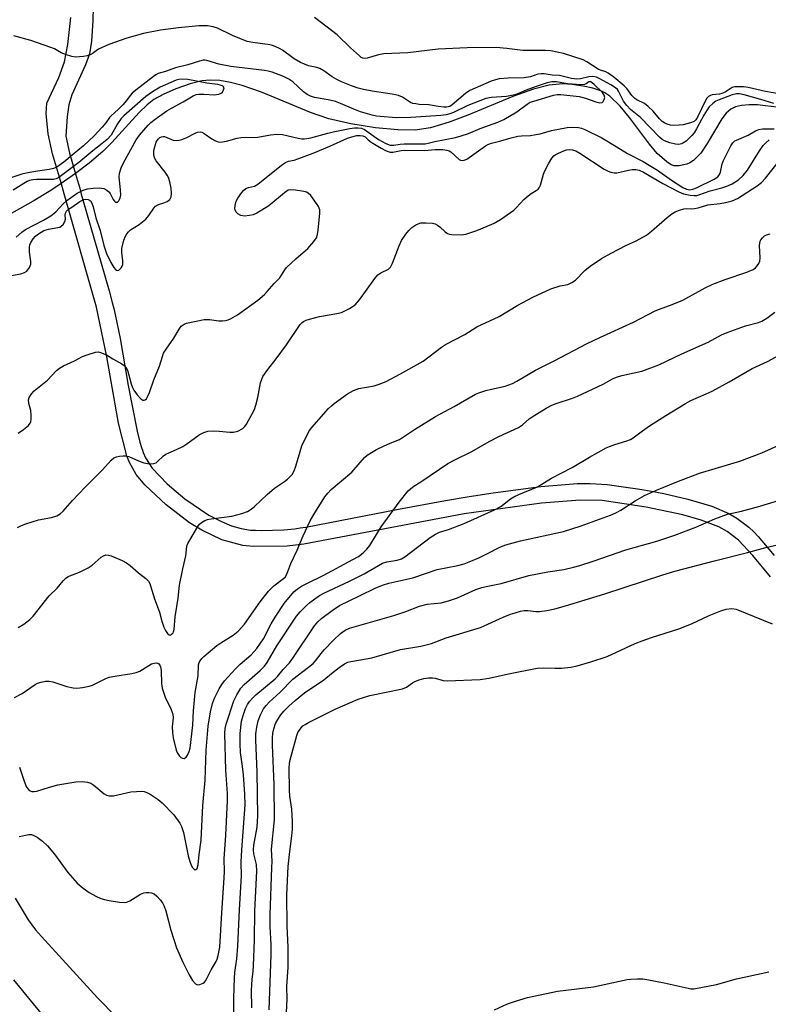
# Model space of a CAD drawing. Units: inches. Extents: x 1243772 to 1249772, y 605451 to 609451.
# Drawn here: x 1245682 to 1245910, y 606280 to 606579 of the extents above; entities that cross this region are included whole.
import ezdxf

# ---------------------------------------------------------------- set-up
doc = ezdxf.new("R2010")
doc.units = ezdxf.units.IN
doc.header["$MEASUREMENT"] = 0
for name, color, linetype in [('HYDRO-Hidden Single Line Stream', 5, 'Continuous'), ('HYDRO-Single Line Stream', 4, 'Continuous'), ('TRANS-Non Street Sidewalk', 7, 'Continuous'), ('Undefined', 1, 'Continuous')]:
    doc.layers.add(name, color=color, linetype=linetype)

msp = doc.modelspace()

# ---------------------------------------------------------------- linework, layer by layer
at = {"layer": 'HYDRO-Hidden Single Line Stream'}
msp.add_line((1245698.93, 606532.45), (1245694.6, 606529.4), dxfattribs=at)
at = {"layer": 'HYDRO-Single Line Stream'}
for points in [[(1245912.89, 606552.45), (1245906.34, 606553.26), (1245903.76, 606553.3), (1245901.42, 606553.1), (1245899.63, 606552.68), (1245898.16, 606551.99), (1245896.78, 606550.77), (1245895.44, 606549.03), (1245890.98, 606541.48), (1245889.03, 606538.61), (1245886.89, 606536.4), (1245885.73, 606535.65), (1245884.81, 606535.28), (1245882.47, 606534.76), (1245880.93, 606534.74), (1245880.05, 606535.07), (1245878.73, 606535.91), (1245875.79, 606538.51), (1245873.42, 606541.28), (1245867.39, 606549.44), (1245864.58, 606552.88), (1245861.38, 606555.94), (1245859.89, 606556.95), (1245858.69, 606557.54), (1245856.23, 606558.32), (1245853.26, 606558.97), (1245849.91, 606559.48), (1245847.1, 606559.69), (1245843.01, 606559.28), (1245838.16, 606558.04), (1245831.96, 606555.82), (1245818.27, 606550.14), (1245812.54, 606547.97), (1245806.85, 606546.29), (1245802.24, 606545.59), (1245796.93, 606545.63), (1245790.13, 606546.29), (1245782.61, 606547.5), (1245775.96, 606549.02), (1245770.36, 606550.96), (1245755.46, 606557.11), (1245749.58, 606559.15), (1245746.11, 606560.06), (1245742.79, 606560.63), (1245739.96, 606560.79), (1245737.35, 606560.54), (1245733.79, 606559.65), (1245729.4, 606558.14), (1245725.55, 606556.46), (1245722.72, 606554.85), (1245720.73, 606553.27), (1245718.3, 606550.96), (1245709.94, 606541.84), (1245707.25, 606539.1), (1245703.11, 606535.59), (1245698.93, 606532.45)], [(1245694.6, 606529.4), (1245691.44, 606527.26), (1245686.1, 606524.04), (1245673.54, 606517.05)]]:
    msp.add_lwpolyline(points, dxfattribs=at)
at = {"layer": 'TRANS-Non Street Sidewalk'}
for points in [[(1245704.27, 606583.03), (1245704.24, 606578.81), (1245703.77, 606572.57), (1245703.16, 606568.75), (1245701.96, 606565.38), (1245697.87, 606556.36), (1245696.87, 606553.31), (1245696.36, 606549.73), (1245696.01, 606543.77), (1245697.12, 606538.57), (1245699.19, 606531.59), (1245700.23, 606527.94), (1245700.7, 606526.18), (1245701.17, 606524.45), (1245709.14, 606496.74), (1245710.1, 606493.23), (1245710.59, 606491.41), (1245711.03, 606489.59), (1245712.57, 606482.31), (1245714.97, 606467.98), (1245717.67, 606454.16), (1245718.55, 606450.81), (1245719.04, 606449.15), (1245719.29, 606448.33), (1245719.51, 606447.64), (1245720.21, 606446.01), (1245722.26, 606442.86), (1245726.77, 606438.17), (1245729.5, 606435.78), (1245732.22, 606433.52), (1245739.48, 606428.58), (1245743.35, 606426.63), (1245746.41, 606425.4), (1245749.35, 606424.54), (1245752.19, 606424.09), (1245752.89, 606424.05), (1245753.27, 606424.03), (1245753.7, 606424.02), (1245755.43, 606423.99), (1245762.27, 606424.18), (1245765.6, 606424.49), (1245767.24, 606424.72), (1245768.97, 606425), (1245797.14, 606430.38), (1245811.46, 606433.09), (1245818.68, 606434.29), (1245825.89, 606435.42), (1245840.45, 606437.32), (1245847.8, 606437.96), (1245851.49, 606438.18), (1245852.44, 606438.22), (1245853.44, 606438.25), (1245855.42, 606438.24), (1245860.6, 606437.92), (1245870.51, 606436.5), (1245874.12, 606435.89), (1245877.81, 606435.2), (1245885.11, 606433.5), (1245892.45, 606431.29), (1245897.54, 606429.15), (1245900.04, 606427.72), (1245903.62, 606425), (1245905.14, 606423.54), (1245906.52, 606422.1), (1245911.41, 606416.34)], [(1245910.23, 606409.87), (1245904.9, 606416.36), (1245900.55, 606421.02), (1245897.1, 606423.65), (1245894.57, 606425.02), (1245889.16, 606427.11), (1245883.65, 606428.71), (1245872.47, 606431.08), (1245859.05, 606433.03), (1245852.34, 606433.2), (1245840.59, 606432.29), (1245817.11, 606428.96), (1245768.36, 606419.82), (1245763.26, 606419.22), (1245753, 606419.03), (1245749.78, 606419.34), (1245743.46, 606421.15), (1245737.39, 606424.01), (1245733.65, 606426.29), (1245726.51, 606431.74), (1245720.09, 606437.69), (1245717.42, 606440.97), (1245715.34, 606444.6), (1245714.59, 606446.58), (1245711.98, 606456.56), (1245708.46, 606476.75), (1245705.31, 606491.75), (1245695.51, 606526.19), (1245694.37, 606530.24), (1245691.98, 606538.36), (1245690.6, 606544.49), (1245690.05, 606550.64), (1245690.21, 606553.73), (1245693.84, 606561.59), (1245695.6, 606566.33), (1245696.61, 606571.56), (1245697.48, 606579.84)]]:
    msp.add_lwpolyline(points, dxfattribs=at)
at = {"layer": 'Undefined'}
for points, elevation in [([(1245913.35, 606556.47), (1245908.75, 606557.37), (1245903.49, 606558.53), (1245902.08, 606558.73), (1245900.32, 606558.78), (1245899.45, 606558.72), (1245898.64, 606558.5), (1245896.44, 606557.11), (1245895.49, 606556.67), (1245894.73, 606556.5), (1245892.54, 606556.28), (1245892.03, 606556.13), (1245891.45, 606555.8), (1245890.94, 606555.28), (1245890.49, 606554.55), (1245888.1, 606549.53), (1245887.51, 606548.7), (1245887, 606548.24), (1245885.97, 606547.78), (1245883.68, 606547.21), (1245882.51, 606547.05), (1245880.73, 606547.03), (1245879.89, 606547.12), (1245878.87, 606547.38), (1245878.15, 606547.68), (1245877.32, 606548.24), (1245876.53, 606549.02), (1245874.54, 606551.33), (1245873.05, 606552.79), (1245871.9, 606553.7), (1245869.66, 606554.77), (1245868.99, 606555.21), (1245868.09, 606556.13), (1245866.59, 606558.21), (1245865.81, 606559.08), (1245862.6, 606561.67), (1245860.93, 606562.88), (1245860.15, 606563.28), (1245858.61, 606563.76), (1245857.85, 606564.08), (1245854.42, 606566.3), (1245853.3, 606566.9), (1245847.28, 606568.83), (1245845.39, 606569.29), (1245843.49, 606569.64), (1245841.85, 606569.79), (1245834.93, 606569.8), (1245830.13, 606570.41), (1245826.86, 606570.67), (1245818.02, 606570.64), (1245809.22, 606570.21), (1245800, 606569.09), (1245792.73, 606568.75), (1245791.06, 606568.44), (1245787.59, 606567.43), (1245786.82, 606567.34), (1245786.32, 606567.43), (1245785.84, 606567.67), (1245785.25, 606568.11), (1245782.56, 606570.55), (1245778.51, 606574.57), (1245771.64, 606579.8)], 598), ([(1245911.3, 606553.7), (1245907.32, 606554.92), (1245902.2, 606556.29), (1245900.86, 606556.59), (1245899.88, 606556.62), (1245898.56, 606556.28), (1245894.6, 606554.81), (1245893.66, 606554.37), (1245892.7, 606553.68), (1245891.62, 606552.67), (1245890.95, 606551.79), (1245890, 606550.16), (1245887.78, 606545.98), (1245887.02, 606544.81), (1245886.3, 606543.93), (1245884.59, 606542.28), (1245883.65, 606541.61), (1245883.18, 606541.4), (1245882.42, 606541.23), (1245881.34, 606541.3), (1245879.68, 606541.76), (1245878.05, 606542.34), (1245877.35, 606542.72), (1245876.49, 606543.4), (1245870.69, 606549.38), (1245867.73, 606551.9), (1245866.59, 606553.09), (1245865.6, 606554.41), (1245864.04, 606557.47), (1245863.72, 606557.89), (1245863.16, 606558.41), (1245861.7, 606559.36), (1245858.39, 606561.21), (1245857.34, 606561.67), (1245856.21, 606561.88), (1245855.07, 606561.82), (1245852.44, 606561.15), (1245851.35, 606561.11), (1245849.74, 606561.29), (1245846.11, 606562.15), (1245843.91, 606562.32), (1245841.41, 606562.67), (1245840.57, 606562.72), (1245839.47, 606562.56), (1245837.24, 606561.82), (1245835.31, 606561.43), (1245830.53, 606561.39), (1245827.77, 606561.15), (1245826.66, 606560.91), (1245825.29, 606560.45), (1245818.86, 606557.64), (1245817.5, 606556.71), (1245813.42, 606553.26), (1245812.71, 606552.81), (1245812.24, 606552.62), (1245811.72, 606552.52), (1245810.89, 606552.52), (1245809.19, 606552.75), (1245806.42, 606553.27), (1245803.44, 606553.4), (1245802.37, 606553.53), (1245801.54, 606553.71), (1245800.75, 606554.01), (1245798.32, 606555.58), (1245797.12, 606556.1), (1245795.19, 606556.52), (1245789.16, 606557.44), (1245786.53, 606557.93), (1245784.84, 606558.35), (1245782.82, 606559.06), (1245779.83, 606560.22), (1245778.36, 606560.96), (1245776.93, 606561.81), (1245774.42, 606563.6), (1245773.28, 606564.27), (1245772.34, 606564.6), (1245769.76, 606565.11), (1245767.31, 606566.13), (1245765.4, 606567.29), (1245761.9, 606569.86), (1245760.94, 606570.4), (1245759.65, 606570.99), (1245758.86, 606571.28), (1245758.04, 606571.48), (1245752.86, 606572.17), (1245751.15, 606572.52), (1245746.72, 606574.31), (1245742.12, 606576.58), (1245740.8, 606576.99), (1245739.06, 606577.28), (1245736.42, 606577.27), (1245730.22, 606576.66), (1245724.76, 606575.93), (1245719.61, 606574.99), (1245714.54, 606573.56), (1245709.08, 606571.56), (1245705.96, 606570.15), (1245705.23, 606569.71), (1245704.04, 606568.79), (1245703.35, 606568.43), (1245702.51, 606568.19), (1245701.34, 606567.99), (1245698.97, 606567.76), (1245697.85, 606567.93), (1245695.94, 606568.55), (1245694.6, 606569.11), (1245692.52, 606570.24), (1245691.45, 606570.72), (1245685.32, 606572.79), (1245680.16, 606574.21)], 596), ([(1245675.89, 606500.84), (1245682.3, 606501.97), (1245683.41, 606502.29), (1245684.11, 606502.72), (1245684.49, 606503.13), (1245684.96, 606503.85), (1245685.37, 606504.9), (1245685.39, 606505.71), (1245684.98, 606508.52), (1245684.94, 606509.91), (1245685.08, 606510.7), (1245685.34, 606511.47), (1245686.06, 606512.59), (1245686.78, 606513.39), (1245687.4, 606513.9), (1245688.51, 606514.62), (1245689.36, 606515.06), (1245690.76, 606515.52), (1245693.6, 606515.98), (1245694.13, 606516.15), (1245694.59, 606516.4), (1245695.17, 606516.95), (1245695.72, 606517.85), (1245695.86, 606518.58), (1245695.76, 606519.89), (1245695.88, 606520.33), (1245696.23, 606520.94), (1245696.84, 606521.53), (1245697.79, 606522.22), (1245700.27, 606523.88), (1245701.44, 606524.51), (1245702.11, 606524.66), (1245702.84, 606524.53), (1245703.45, 606524.08), (1245703.89, 606523.4), (1245704.28, 606522.31), (1245705.1, 606518.92), (1245706.48, 606515.07), (1245707.51, 606510.57), (1245708.33, 606508.07), (1245709.7, 606505.33), (1245710.61, 606503.8), (1245711.08, 606503.25), (1245711.41, 606503), (1245711.74, 606502.89), (1245712.13, 606503.04), (1245712.85, 606503.78), (1245713.15, 606504.26), (1245713.35, 606504.78), (1245713.37, 606505.86), (1245712.99, 606508.45), (1245713.03, 606509.61), (1245713.63, 606512.12), (1245714.12, 606513.36), (1245714.55, 606514.06), (1245715.09, 606514.72), (1245715.7, 606515.28), (1245718.27, 606516.87), (1245720.28, 606518.57), (1245721.26, 606519.65), (1245722.73, 606521.88), (1245723.31, 606522.52), (1245724.16, 606523), (1245725.83, 606523.47), (1245726.8, 606523.9), (1245727.59, 606524.5), (1245727.86, 606524.87), (1245728.03, 606525.27), (1245728.13, 606526.38), (1245727.99, 606527.98), (1245727.6, 606529.91), (1245727.19, 606531.23), (1245726.83, 606531.94), (1245726.24, 606532.83), (1245723.5, 606536.21), (1245723.11, 606536.92), (1245722.8, 606537.93), (1245722.74, 606538.51), (1245722.8, 606539.38), (1245723.06, 606540.5), (1245723.51, 606541.88), (1245723.76, 606542.39), (1245724.2, 606542.99), (1245724.56, 606543.3), (1245725.04, 606543.55), (1245725.56, 606543.66), (1245726.03, 606543.63), (1245728.63, 606542.58), (1245729.66, 606542.47), (1245730.43, 606542.52), (1245731.26, 606542.73), (1245732.6, 606543.26), (1245735.28, 606544.71), (1245736.05, 606544.96), (1245736.83, 606545.05), (1245737.33, 606544.95), (1245738.06, 606544.59), (1245740.43, 606542.91), (1245741.31, 606542.39), (1245742.01, 606542.11), (1245742.79, 606541.98), (1245743.67, 606542), (1245744.85, 606542.19), (1245748.1, 606543.13), (1245749.19, 606543.36), (1245754.42, 606543.42), (1245758.28, 606544.16), (1245760.2, 606544.38), (1245761.89, 606544.27), (1245766.62, 606543.12), (1245767.71, 606542.94), (1245768.48, 606542.9), (1245769.31, 606543), (1245770.46, 606543.25), (1245775.66, 606544.68), (1245777.33, 606545.07), (1245782.33, 606546.05), (1245783.77, 606546.25), (1245784.92, 606546.3), (1245785.85, 606546.15), (1245786.78, 606545.76), (1245791.08, 606542.74), (1245793.3, 606541.52), (1245794.62, 606541.02), (1245795.72, 606540.98), (1245797.7, 606541.31), (1245798.87, 606541.41), (1245805.23, 606541.46), (1245806.17, 606541.62), (1245808.16, 606542.12), (1245814.48, 606543.34), (1245816.16, 606543.82), (1245818.42, 606544.6), (1245821.96, 606546.05), (1245827.33, 606548.04), (1245829.13, 606548.86), (1245833.14, 606551.16), (1245836.27, 606553.52), (1245837.21, 606554.05), (1245838.28, 606554.43), (1245844.28, 606556.19), (1245845.37, 606556.41), (1245846.49, 606556.44), (1245852.08, 606555.79), (1245854.03, 606555.33), (1245857.15, 606554.18), (1245858.4, 606553.91), (1245859.05, 606553.99), (1245859.38, 606554.26), (1245859.72, 606554.85), (1245859.88, 606555.54), (1245859.72, 606556.2), (1245859.13, 606557.01), (1245856.63, 606559.45), (1245855.99, 606559.98), (1245855.57, 606560.22), (1245855.07, 606560.24), (1245854.19, 606559.65), (1245853.74, 606559.47), (1245852.65, 606559.37), (1245848.56, 606559.64), (1245845.18, 606560.24), (1245843.77, 606560.28), (1245842.36, 606559.97), (1245839.03, 606558.87), (1245835.93, 606557.7), (1245833.64, 606556.68), (1245832.54, 606556.33), (1245830.02, 606555.84), (1245825.42, 606555.49), (1245823.75, 606555.15), (1245818.26, 606553.03), (1245813.84, 606550.92), (1245812.77, 606550.54), (1245811.66, 606550.26), (1245810.02, 606550.05), (1245800.87, 606549.38), (1245796.59, 606549.36), (1245791.59, 606549.7), (1245790.44, 606549.84), (1245789.1, 606550.12), (1245785.63, 606551.16), (1245783.53, 606551.94), (1245779.56, 606553.72), (1245777.96, 606554.28), (1245775.8, 606554.81), (1245771.59, 606555.55), (1245770.35, 606555.92), (1245769.42, 606556.43), (1245768.3, 606557.25), (1245765.06, 606560.22), (1245763.82, 606561.12), (1245762.2, 606561.92), (1245758.69, 606563.17), (1245757.57, 606563.48), (1245756.39, 606563.67), (1245746.12, 606564.94), (1245742.55, 606565.65), (1245738.92, 606566.75), (1245738.25, 606566.84), (1245737.74, 606566.81), (1245736.64, 606566.56), (1245733.07, 606565.44), (1245729.31, 606564.55), (1245726.28, 606563.42), (1245724.09, 606562.75), (1245723.38, 606562.4), (1245722.65, 606561.91), (1245717.26, 606557.75), (1245716.14, 606556.79), (1245715.57, 606556.15), (1245714.42, 606554.55), (1245713.3, 606553.28), (1245711.93, 606551.87), (1245709.76, 606549.98), (1245709.26, 606549.39), (1245708.14, 606547.77), (1245707, 606546.45), (1245704.61, 606543.9), (1245701.42, 606540.8), (1245697.88, 606538.02), (1245695.44, 606535.84), (1245693.29, 606534.37), (1245692.28, 606533.93), (1245690.97, 606533.59), (1245687.37, 606533.13), (1245683.98, 606532.52), (1245682.58, 606532.2), (1245676.11, 606530.06)], 594), ([(1245680.89, 606513.06), (1245682.6, 606514.58), (1245683.76, 606515.36), (1245689.23, 606518.28), (1245691.45, 606519.57), (1245693, 606520.74), (1245695.14, 606523.16), (1245696.34, 606524.24), (1245699.46, 606526.45), (1245700.22, 606526.87), (1245701.25, 606527.32), (1245702.59, 606527.75), (1245704.35, 606528), (1245706.12, 606528.06), (1245707.53, 606527.84), (1245708.51, 606527.35), (1245709.12, 606526.8), (1245709.44, 606526.33), (1245710.35, 606524.56), (1245710.78, 606523.97), (1245711.11, 606523.72), (1245711.31, 606523.66), (1245711.72, 606523.71), (1245712.14, 606524.07), (1245712.36, 606524.48), (1245712.54, 606525), (1245712.68, 606525.86), (1245712.65, 606527.48), (1245712.17, 606531.34), (1245712.31, 606532.47), (1245712.82, 606534.14), (1245713.55, 606535.67), (1245717.36, 606542.63), (1245718.4, 606544.02), (1245721.06, 606547.13), (1245721.86, 606547.92), (1245723.13, 606548.96), (1245726.66, 606551.48), (1245728.1, 606552.31), (1245731.64, 606554.14), (1245734.69, 606555.99), (1245735.63, 606556.37), (1245736.45, 606556.52), (1245737.92, 606556.52), (1245741.1, 606556.32), (1245742.52, 606556.49), (1245743.25, 606556.81), (1245743.6, 606557.16), (1245743.97, 606557.79), (1245744.1, 606558.42), (1245743.96, 606558.75), (1245743.63, 606559), (1245742.96, 606559.28), (1245742.18, 606559.48), (1245738.89, 606559.9), (1245733.14, 606560.97), (1245731.44, 606561.12), (1245730.36, 606561.01), (1245729.57, 606560.77), (1245724.73, 606558.6), (1245722.32, 606557.26), (1245720.34, 606555.85), (1245713.59, 606549.94), (1245712.86, 606549.11), (1245711.74, 606547.48), (1245709.77, 606544.03), (1245708.6, 606542.79), (1245707.05, 606541.48), (1245704.23, 606539.3), (1245699.97, 606535.72), (1245693.85, 606531.23), (1245693.11, 606530.81), (1245692.24, 606530.56), (1245687.05, 606530.6), (1245685.94, 606530.51), (1245684.96, 606530.28), (1245684.2, 606529.97), (1245683.19, 606529.42), (1245679.98, 606527.36)], 592), ([(1245681.46, 606453.5), (1245683.11, 606454.63), (1245684.64, 606455.88), (1245685.13, 606456.51), (1245685.31, 606457), (1245685.43, 606457.81), (1245685.47, 606458.95), (1245685.37, 606460.36), (1245684.75, 606462.5), (1245684.64, 606463.6), (1245684.83, 606464.4), (1245685.63, 606465.59), (1245686.41, 606466.35), (1245690.45, 606469.62), (1245693.18, 606472.53), (1245694.04, 606473.26), (1245695.28, 606473.96), (1245698.68, 606475.51), (1245701.06, 606476.79), (1245702.45, 606477.36), (1245704.98, 606478.17), (1245705.8, 606478.21), (1245706.57, 606478.04), (1245708.32, 606477.32), (1245710.28, 606476.11), (1245713.07, 606474.56), (1245713.77, 606474.08), (1245714.28, 606473.54), (1245714.74, 606472.68), (1245715.91, 606468.46), (1245716.3, 606467.37), (1245716.69, 606466.6), (1245717.7, 606465.21), (1245718.83, 606463.97), (1245719.43, 606463.59), (1245719.81, 606463.56), (1245720.16, 606463.68), (1245720.49, 606463.97), (1245720.77, 606464.37), (1245721.46, 606465.83), (1245722.77, 606469.74), (1245724.49, 606473.84), (1245725.35, 606476.81), (1245725.73, 606477.83), (1245726.48, 606479.06), (1245728.86, 606482.39), (1245730.44, 606485.12), (1245731.11, 606485.99), (1245731.94, 606486.61), (1245732.72, 606486.91), (1245738.08, 606488.03), (1245739.66, 606488.08), (1245742.54, 606487.62), (1245743.68, 606487.61), (1245744.53, 606487.7), (1245745.31, 606487.93), (1245746.06, 606488.26), (1245748.24, 606489.5), (1245754.4, 606493.97), (1245756.42, 606495.66), (1245757.23, 606496.51), (1245759.31, 606498.95), (1245761.03, 606500.75), (1245762.59, 606503.13), (1245763.14, 606503.82), (1245765.9, 606506.48), (1245769.59, 606509.65), (1245771.44, 606511.75), (1245772.17, 606512.87), (1245772.51, 606513.87), (1245772.76, 606515.2), (1245773.28, 606520.31), (1245773.25, 606521.34), (1245772.81, 606522.36), (1245771.51, 606524.3), (1245770.48, 606525.72), (1245769.69, 606526.48), (1245769.2, 606526.71), (1245768.39, 606526.93), (1245765.81, 606527.37), (1245764.41, 606527.48), (1245763.63, 606527.31), (1245762.46, 606526.55), (1245757.74, 606522.61), (1245755.55, 606521.22), (1245754.05, 606520.36), (1245753.01, 606519.88), (1245751.85, 606519.61), (1245750.36, 606519.49), (1245749.25, 606519.68), (1245748.27, 606520.13), (1245747.76, 606520.68), (1245747.54, 606521.12), (1245747.41, 606521.61), (1245747.45, 606522.68), (1245747.82, 606523.96), (1245748.33, 606524.93), (1245749.55, 606526.66), (1245750.12, 606527.33), (1245750.76, 606527.86), (1245751.51, 606528.13), (1245753.33, 606528.55), (1245754.33, 606529.12), (1245761.54, 606534.91), (1245762.81, 606535.78), (1245763.71, 606536.14), (1245765.39, 606536.51), (1245766.52, 606536.84), (1245771.23, 606538.63), (1245776.28, 606540.74), (1245781.64, 606543.17), (1245782.99, 606543.59), (1245784.49, 606543.91), (1245785.53, 606543.99), (1245786.27, 606543.89), (1245787, 606543.51), (1245787.92, 606542.66), (1245788.86, 606541.95), (1245791.9, 606540.06), (1245793.36, 606539.25), (1245794.61, 606538.86), (1245795.43, 606538.86), (1245797.93, 606539.36), (1245799, 606539.47), (1245805.05, 606539.44), (1245808.32, 606539.73), (1245810.64, 606539.66), (1245811.8, 606539.52), (1245812.59, 606539.26), (1245813.08, 606538.95), (1245815.55, 606536.7), (1245815.98, 606536.47), (1245816.66, 606536.34), (1245817.14, 606536.43), (1245817.88, 606536.81), (1245823.64, 606540.84), (1245824.36, 606541.23), (1245825.39, 606541.62), (1245828.27, 606542.33), (1245831.42, 606543.26), (1245833.44, 606543.71), (1245834.57, 606543.86), (1245837.26, 606543.96), (1245838.35, 606544.11), (1245840.23, 606544.51), (1245843.68, 606545.43), (1245848.46, 606546.4), (1245850.16, 606546.52), (1245851.84, 606546.42), (1245852.83, 606546.18), (1245853.85, 606545.8), (1245859.01, 606543.21), (1245863.36, 606540.66), (1245866.77, 606538.51), (1245871.55, 606536.01), (1245873.34, 606534.96), (1245875.86, 606533.38), (1245880.18, 606530.38), (1245883.59, 606528.19), (1245884.76, 606527.62), (1245885.68, 606527.49), (1245886.67, 606527.66), (1245887.71, 606528.06), (1245893.1, 606530.68), (1245894.27, 606531.43), (1245894.73, 606532.06), (1245895.04, 606532.79), (1245895.55, 606535.33), (1245895.92, 606536.38), (1245898.24, 606540.83), (1245898.85, 606541.74), (1245899.41, 606542.29), (1245899.87, 606542.58), (1245903.51, 606544.1), (1245905.68, 606545.34), (1245906.7, 606545.76), (1245907.82, 606545.97), (1245909.31, 606546.01), (1245911.4, 606545.94)], 596), ([(1245681.27, 606424.82), (1245682.49, 606425.49), (1245683.84, 606425.99), (1245687.71, 606427.14), (1245691.63, 606427.87), (1245693.31, 606428.44), (1245694.31, 606429), (1245695.14, 606429.8), (1245698.06, 606433.1), (1245701.84, 606437.14), (1245707.1, 606442.33), (1245709.8, 606445.29), (1245710.64, 606445.97), (1245711.43, 606446.28), (1245712.27, 606446.48), (1245713.43, 606446.64), (1245714.28, 606446.62), (1245715.11, 606446.39), (1245718.09, 606445.06), (1245719.76, 606444.49), (1245721.43, 606444.21), (1245722.72, 606444.3), (1245723.42, 606444.54), (1245723.81, 606444.79), (1245725.72, 606446.61), (1245726.37, 606447.09), (1245727.35, 606447.58), (1245729.68, 606448.53), (1245731.53, 606449.49), (1245732.76, 606450.28), (1245736.49, 606452.98), (1245737.95, 606453.71), (1245739.21, 606454.08), (1245740.93, 606454.2), (1245742.67, 606454.15), (1245745.83, 606453.78), (1245746.97, 606453.78), (1245748.31, 606454.17), (1245749.8, 606454.94), (1245750.4, 606455.53), (1245750.89, 606456.25), (1245752.66, 606459.34), (1245753.32, 606460.66), (1245753.78, 606462.06), (1245754.37, 606464.34), (1245755.22, 606468.84), (1245755.58, 606469.92), (1245755.94, 606470.69), (1245757.41, 606472.89), (1245759.93, 606476.11), (1245763.06, 606480.35), (1245767.28, 606486.54), (1245767.85, 606487.14), (1245768.29, 606487.48), (1245769.04, 606487.85), (1245770.11, 606488.2), (1245773.16, 606488.98), (1245778.43, 606489.83), (1245779.85, 606490.19), (1245782.24, 606491.39), (1245783.96, 606492.52), (1245785.3, 606494.07), (1245789.95, 606500.47), (1245790.85, 606501.59), (1245791.74, 606502.27), (1245794.06, 606503.38), (1245794.7, 606503.97), (1245795.35, 606505.17), (1245797.35, 606510.45), (1245798.08, 606512.02), (1245799.33, 606514), (1245800.24, 606515.05), (1245801.22, 606516.04), (1245802.39, 606516.81), (1245803.17, 606517.15), (1245803.98, 606517.38), (1245805.43, 606517.45), (1245807.47, 606517.28), (1245808.3, 606517.09), (1245809.05, 606516.71), (1245809.71, 606516.19), (1245811.34, 606514.64), (1245812.01, 606514.19), (1245812.52, 606514.02), (1245813.35, 606513.89), (1245816.23, 606513.78), (1245817.63, 606514.02), (1245820.92, 606515.11), (1245824.13, 606516.38), (1245826.22, 606517.32), (1245828.2, 606518.46), (1245832.19, 606521.3), (1245833.06, 606522.07), (1245835.3, 606524.47), (1245836.55, 606525.64), (1245837.45, 606526.33), (1245839, 606527.21), (1245839.61, 606527.69), (1245839.93, 606528.1), (1245840.28, 606528.86), (1245841.28, 606532.18), (1245841.69, 606533.26), (1245842.77, 606535.34), (1245843.79, 606537.1), (1245844.33, 606537.75), (1245844.78, 606538.08), (1245845.78, 606538.63), (1245847.39, 606539.32), (1245848.2, 606539.58), (1245849, 606539.68), (1245850.05, 606539.58), (1245851.07, 606539.28), (1245852.28, 606538.59), (1245859.71, 606533.75), (1245860.93, 606533.08), (1245861.7, 606532.8), (1245862.74, 606532.63), (1245863.58, 606532.66), (1245867.05, 606533.43), (1245868.2, 606533.61), (1245869.29, 606533.61), (1245870.31, 606533.38), (1245871.62, 606532.79), (1245877.49, 606529.39), (1245882.39, 606526.81), (1245883.77, 606526.27), (1245884.81, 606525.98), (1245885.87, 606525.8), (1245887.02, 606525.73), (1245887.87, 606525.77), (1245888.46, 606525.88), (1245891.92, 606527.15), (1245895.43, 606528.05), (1245896.99, 606528.53), (1245898.58, 606529.22), (1245900.5, 606530.47), (1245901.94, 606531.77), (1245903.27, 606533.4), (1245906.88, 606539.29), (1245908.01, 606540.93), (1245908.81, 606541.75), (1245909.89, 606542.65)], 598), ([(1245681.55, 606394.47), (1245683.27, 606395.52), (1245685.02, 606396.92), (1245686.05, 606397.89), (1245690.94, 606404.09), (1245693.35, 606406.47), (1245695.22, 606408.62), (1245696.05, 606409.43), (1245696.75, 606409.94), (1245697.25, 606410.19), (1245700.19, 606411.33), (1245702.81, 606412.58), (1245703.97, 606413.41), (1245706.78, 606415.83), (1245707.47, 606416.28), (1245708.16, 606416.51), (1245708.94, 606416.47), (1245709.77, 606416.21), (1245713.08, 606414.79), (1245714.41, 606414.12), (1245715.53, 606413.33), (1245718.13, 606411.05), (1245720.34, 606409.34), (1245721.09, 606408.57), (1245721.49, 606407.88), (1245721.79, 606407.12), (1245722.97, 606403.14), (1245724.49, 606399.17), (1245725.17, 606396.43), (1245725.82, 606394.56), (1245726.32, 606393.54), (1245726.94, 606392.65), (1245727.44, 606392.21), (1245727.8, 606392.19), (1245728.17, 606392.4), (1245728.5, 606392.77), (1245728.72, 606393.19), (1245728.91, 606393.88), (1245729.27, 606397.67), (1245730.12, 606403.38), (1245730.57, 606407.32), (1245731.56, 606412.27), (1245732.48, 606416.27), (1245732.84, 606419.22), (1245733.14, 606420.01), (1245733.66, 606421.03), (1245736.12, 606425.18), (1245736.63, 606425.82), (1245737.29, 606426.38), (1245738.26, 606426.98), (1245739.06, 606427.3), (1245740.22, 606427.52), (1245746.45, 606428.29), (1245749.5, 606429.09), (1245751.22, 606429.76), (1245752.33, 606430.44), (1245753.41, 606431.27), (1245757.2, 606434.85), (1245759.41, 606436.8), (1245762.53, 606438.87), (1245763.44, 606439.57), (1245764.79, 606440.98), (1245765.47, 606442.12), (1245765.97, 606443.47), (1245767.8, 606449.69), (1245768.89, 606452.04), (1245770.12, 606454.32), (1245770.82, 606455.25), (1245775.9, 606460.96), (1245776.73, 606461.8), (1245777.62, 606462.54), (1245781.61, 606465.48), (1245783.43, 606466.47), (1245785.1, 606467.06), (1245789.72, 606467.93), (1245791.3, 606468.36), (1245793.44, 606469.26), (1245797.56, 606471.4), (1245804.63, 606475.44), (1245810.24, 606479.68), (1245811.43, 606480.48), (1245817.27, 606483.54), (1245820.94, 606485.79), (1245827.77, 606488.98), (1245833.41, 606492.43), (1245837.98, 606494.87), (1245843.46, 606497.39), (1245846.31, 606498.27), (1245848.6, 606498.73), (1245849.83, 606499.25), (1245850.95, 606500.04), (1245853.79, 606502.98), (1245855.41, 606504.25), (1245858.9, 606506.54), (1245861.85, 606508.21), (1245866.31, 606510.58), (1245869.38, 606511.91), (1245872.6, 606513.7), (1245874.11, 606514.88), (1245878.87, 606519.07), (1245880.3, 606520.15), (1245881.29, 606520.75), (1245882.56, 606521.3), (1245883.86, 606521.69), (1245884.67, 606521.75), (1245886.14, 606521.69), (1245887.16, 606521.78), (1245888.24, 606522.01), (1245891.25, 606522.85), (1245894.96, 606523.27), (1245896.58, 606523.56), (1245898.59, 606524.1), (1245900.23, 606524.85), (1245906.16, 606528.67), (1245907.55, 606529.71), (1245908.71, 606530.98), (1245913.78, 606537.39)], 600), ([(1245680.36, 606373.17), (1245682.7, 606374.38), (1245686.67, 606377.2), (1245687.41, 606377.58), (1245688.46, 606377.9), (1245689.8, 606378.18), (1245690.9, 606378.2), (1245692.05, 606377.94), (1245696.31, 606376.59), (1245698.25, 606376.09), (1245699.36, 606376.03), (1245701.07, 606376.25), (1245703.05, 606376.62), (1245704.12, 606376.94), (1245708.14, 606378.96), (1245709.19, 606379.36), (1245710.86, 606379.7), (1245716.03, 606380.46), (1245717.43, 606380.77), (1245718.5, 606381.24), (1245722.08, 606383.42), (1245722.83, 606383.67), (1245723.54, 606383.74), (1245723.96, 606383.65), (1245724.31, 606383.39), (1245724.58, 606383.02), (1245724.78, 606382.52), (1245724.95, 606381.38), (1245725.04, 606377.47), (1245725.26, 606376.03), (1245726.19, 606373.29), (1245727.92, 606369.8), (1245728.49, 606368.12), (1245728.64, 606366.99), (1245728.34, 606364.25), (1245728.39, 606362.59), (1245728.68, 606360.91), (1245729.59, 606357.24), (1245729.97, 606356.26), (1245730.59, 606355.4), (1245731, 606355.02), (1245731.43, 606354.76), (1245732.02, 606354.71), (1245732.56, 606355.04), (1245733.03, 606355.72), (1245733.51, 606356.81), (1245733.77, 606357.85), (1245734.58, 606364.83), (1245734.81, 606369.15), (1245735.36, 606374.75), (1245736.19, 606379.81), (1245736.34, 606383.09), (1245736.55, 606383.86), (1245736.81, 606384.37), (1245737.32, 606385.06), (1245737.93, 606385.66), (1245741.92, 606388.99), (1245743.12, 606389.83), (1245746.88, 606392.16), (1245748.42, 606393.4), (1245750.35, 606395.52), (1245755.08, 606402.31), (1245757.64, 606405.54), (1245759.23, 606407.09), (1245761.8, 606409.03), (1245762.65, 606409.81), (1245763.23, 606410.7), (1245764.4, 606413.95), (1245766.33, 606418.01), (1245768.19, 606422.3), (1245770.31, 606426.83), (1245771.41, 606428.79), (1245774.73, 606434.14), (1245775.63, 606435.32), (1245776.66, 606436.39), (1245782.96, 606441.71), (1245786.77, 606446.13), (1245787.67, 606446.85), (1245788.91, 606447.65), (1245790.45, 606448.53), (1245792.79, 606449.67), (1245794.37, 606450.37), (1245796.66, 606451.25), (1245797.43, 606451.64), (1245802.04, 606454.66), (1245808.4, 606458.6), (1245814.04, 606461.6), (1245820.53, 606465.38), (1245821.57, 606465.81), (1245823.73, 606466.48), (1245825.38, 606466.91), (1245829.62, 606467.82), (1245830.72, 606468.17), (1245831.81, 606468.62), (1245833.1, 606469.3), (1245838.8, 606472.7), (1245844.45, 606475.46), (1245854.52, 606480.75), (1245858.4, 606482.63), (1245868.58, 606487.23), (1245875.14, 606490.68), (1245876.47, 606491.24), (1245880.35, 606492.64), (1245883.6, 606493.94), (1245890.4, 606497.65), (1245892.7, 606498.77), (1245896.52, 606500.23), (1245903.1, 606502.43), (1245904.99, 606503.27), (1245905.68, 606503.77), (1245906.21, 606504.36), (1245906.66, 606505.02), (1245906.97, 606505.73), (1245907.09, 606506.82), (1245906.91, 606510.55), (1245907.15, 606511.82), (1245907.36, 606512.28), (1245907.82, 606512.9), (1245908.39, 606513.43), (1245909.08, 606513.81), (1245910.16, 606514.05)], 602), ([(1245681.95, 606352.08), (1245683.29, 606347.79), (1245684.04, 606345.95), (1245684.73, 606345.12), (1245685.17, 606344.82), (1245685.63, 606344.65), (1245686.37, 606344.62), (1245687.15, 606344.74), (1245691, 606345.99), (1245693.52, 606346.63), (1245699.01, 606347.53), (1245700.99, 606347.64), (1245702.63, 606347.5), (1245703.63, 606347.18), (1245704.56, 606346.56), (1245707.67, 606343.94), (1245708.4, 606343.54), (1245709.16, 606343.33), (1245709.68, 606343.28), (1245710.54, 606343.35), (1245715.75, 606344.5), (1245717.5, 606344.69), (1245718.97, 606344.7), (1245719.83, 606344.62), (1245720.63, 606344.37), (1245721.63, 606343.83), (1245724.07, 606342.26), (1245725.33, 606341.17), (1245728.81, 606337.58), (1245730.65, 606335.01), (1245731.17, 606334), (1245731.75, 606332.15), (1245733.24, 606325.05), (1245733.71, 606323.34), (1245734.15, 606322.24), (1245734.55, 606321.57), (1245734.99, 606321.05), (1245735.31, 606320.89), (1245735.49, 606320.9), (1245735.81, 606321.11), (1245735.93, 606321.29), (1245736.24, 606322.32), (1245736.54, 606325.53), (1245737.15, 606329.87), (1245737.68, 606340.42), (1245738.38, 606348.09), (1245738.68, 606357.16), (1245739.3, 606364.46), (1245740.01, 606368.85), (1245740.59, 606371.42), (1245741.17, 606373.04), (1245742.61, 606375.81), (1245743.45, 606377.2), (1245744.23, 606378.28), (1245747.54, 606381.96), (1245748.98, 606383.38), (1245752.32, 606386.12), (1245754.08, 606388.1), (1245756.11, 606391.05), (1245758.42, 606395.6), (1245759.65, 606397.59), (1245762.43, 606401.75), (1245765.37, 606405.29), (1245766.45, 606406.23), (1245767.67, 606407.02), (1245769.49, 606407.97), (1245774.27, 606410.23), (1245783.3, 606415.09), (1245785.01, 606416.08), (1245786.4, 606417.14), (1245787.55, 606418.32), (1245788.41, 606419.38), (1245791.84, 606425.03), (1245797.34, 606432.55), (1245800.06, 606435.95), (1245800.66, 606436.53), (1245801.52, 606437.18), (1245804.29, 606438.9), (1245812.18, 606444.31), (1245814.26, 606445.4), (1245819.49, 606447.9), (1245824.74, 606450.98), (1245827.63, 606452.51), (1245833.66, 606455.23), (1245834.81, 606456.01), (1245836.89, 606457.86), (1245837.75, 606458.5), (1245842.01, 606461.08), (1245843.78, 606462.01), (1245845.1, 606462.52), (1245850.04, 606464.18), (1245851.62, 606464.8), (1245859.33, 606468.45), (1245862.22, 606470.01), (1245863.46, 606470.56), (1245865.03, 606471.06), (1245871.15, 606472.4), (1245876.31, 606474.3), (1245883.3, 606477.59), (1245891.27, 606481.19), (1245895.37, 606483.35), (1245897.06, 606484.12), (1245902.68, 606486.17), (1245906.6, 606487.18), (1245907.64, 606487.54), (1245909.13, 606488.43), (1245911.57, 606490.27)], 604), ([(1245681.79, 606330.92), (1245684.77, 606331.59), (1245685.56, 606331.57), (1245686.31, 606331.31), (1245687.27, 606330.72), (1245688.89, 606329.53), (1245690.38, 606328.11), (1245692.51, 606325.6), (1245696.59, 606320.07), (1245699.47, 606316.77), (1245701.26, 606315.28), (1245703.14, 606313.91), (1245705.09, 606312.83), (1245706.67, 606312.17), (1245707.76, 606311.81), (1245709.18, 606311.5), (1245712.34, 606310.97), (1245713.76, 606310.89), (1245714.52, 606311.03), (1245715.51, 606311.43), (1245718.66, 606313.45), (1245719.67, 606313.89), (1245720.46, 606313.98), (1245721.27, 606313.94), (1245722.08, 606313.81), (1245722.83, 606313.55), (1245723.71, 606312.86), (1245724.68, 606311.77), (1245725.35, 606310.81), (1245725.87, 606309.76), (1245726.36, 606308.39), (1245727.97, 606302.55), (1245729.63, 606297.17), (1245731.55, 606292.83), (1245733.46, 606288.89), (1245734.49, 606287.24), (1245735.4, 606286.21), (1245736.05, 606285.92), (1245736.77, 606286), (1245737.73, 606286.39), (1245738.15, 606286.69), (1245738.5, 606287.11), (1245738.92, 606287.85), (1245740.15, 606290.5), (1245741.72, 606292.99), (1245742.03, 606293.73), (1245742.36, 606294.85), (1245742.78, 606297.32), (1245743.41, 606307.81), (1245744.17, 606318.41), (1245744.24, 606320.32), (1245744.19, 606324.17), (1245744.65, 606331.41), (1245745.14, 606341.83), (1245745.12, 606344), (1245744.61, 606351.11), (1245744.36, 606362.22), (1245744.43, 606363.8), (1245744.72, 606365.1), (1245747.1, 606372.14), (1245748.01, 606374.01), (1245749.2, 606376.07), (1245750.19, 606377.18), (1245755.04, 606381.36), (1245756.41, 606382.77), (1245757.2, 606383.88), (1245760.17, 606388.85), (1245766.17, 606397.88), (1245767.27, 606399.2), (1245769.31, 606401.3), (1245770.17, 606402.05), (1245771.74, 606403.22), (1245773.13, 606404.16), (1245774.44, 606404.87), (1245782.2, 606408.52), (1245786.66, 606410.75), (1245792.28, 606413.98), (1245793.59, 606414.44), (1245796.77, 606414.89), (1245798.09, 606415.31), (1245799.06, 606415.91), (1245806.79, 606421.81), (1245808.44, 606422.86), (1245809.66, 606423.39), (1245812.34, 606424.27), (1245817.07, 606426.05), (1245826.38, 606430.2), (1245828.3, 606431.28), (1245831.24, 606433.53), (1245832.19, 606434.15), (1245833.77, 606434.88), (1245839.37, 606437.18), (1245843.7, 606439.86), (1245849.92, 606443.09), (1245855.21, 606446.21), (1245860.25, 606449.02), (1245861.31, 606449.5), (1245862.95, 606450.12), (1245866.56, 606451.14), (1245867.74, 606451.63), (1245868.45, 606452.06), (1245871.3, 606454.22), (1245873.49, 606455.72), (1245878.42, 606458.91), (1245884.45, 606462.56), (1245885.99, 606463.39), (1245890.7, 606465.45), (1245892.5, 606466.32), (1245897.67, 606469.1), (1245904.71, 606473.13), (1245909.33, 606475.33), (1245914.04, 606477.8)], 606), ([(1245747.07, 606261.01), (1245747.12, 606282), (1245747.29, 606287.93), (1245747.41, 606289.64), (1245748, 606293.77), (1245748.29, 606297.63), (1245748.78, 606308.71), (1245749.43, 606318.98), (1245749.36, 606323.17), (1245749.51, 606326.9), (1245750.49, 606340.59), (1245750.44, 606343.85), (1245749.99, 606349.68), (1245749.73, 606352.28), (1245749.15, 606356.5), (1245748.99, 606359.09), (1245748.96, 606362.26), (1245749.46, 606366.04), (1245749.88, 606367.69), (1245750.61, 606369.83), (1245751.24, 606371.05), (1245751.88, 606371.96), (1245752.8, 606373.02), (1245753.82, 606374.02), (1245759.66, 606378.84), (1245760.31, 606379.54), (1245762.05, 606381.68), (1245763.99, 606383.77), (1245765.06, 606385.15), (1245771.59, 606394.96), (1245772.61, 606396.21), (1245773.81, 606397.29), (1245776.95, 606399.68), (1245779.18, 606401.15), (1245785.54, 606404.17), (1245790.06, 606406.43), (1245792.26, 606407.37), (1245794.25, 606407.97), (1245801.51, 606409.61), (1245808.93, 606412.11), (1245815.18, 606413.32), (1245817.08, 606413.83), (1245818.65, 606414.41), (1245821.59, 606415.68), (1245824.22, 606416.95), (1245827.93, 606418.91), (1245829.82, 606419.61), (1245834.24, 606420.78), (1245847.34, 606423.68), (1245852.72, 606425.34), (1245861.64, 606428.62), (1245863.26, 606429.29), (1245864.77, 606430.11), (1245869.09, 606432.94), (1245871.92, 606434.53), (1245875.64, 606436.2), (1245881.73, 606438.76), (1245888.64, 606441.38), (1245898.21, 606444.15), (1245900.93, 606445.05), (1245907.62, 606447.57), (1245916.49, 606451.52)], 608), ([(1245752.58, 606278.88), (1245752.5, 606284.29), (1245752.64, 606287.5), (1245752.95, 606290.02), (1245753.06, 606291.77), (1245753.33, 606299.47), (1245753.48, 606308.39), (1245754.04, 606320.42), (1245753.93, 606322.43), (1245753.15, 606325.68), (1245753.03, 606326.9), (1245753.18, 606328.29), (1245754.17, 606333.81), (1245754.41, 606337.24), (1245754.14, 606350.5), (1245753.75, 606360.38), (1245753.81, 606362.12), (1245754.05, 606364.15), (1245754.52, 606366.1), (1245755.16, 606367.98), (1245756.1, 606369.75), (1245756.91, 606370.8), (1245757.87, 606371.79), (1245761.14, 606374.78), (1245765.01, 606378.75), (1245769.83, 606382.44), (1245771.19, 606383.58), (1245771.92, 606384.37), (1245773.59, 606386.54), (1245774.54, 606387.64), (1245777.38, 606390.62), (1245779.54, 606392.67), (1245780.89, 606393.65), (1245782.25, 606394.24), (1245795.69, 606398.15), (1245799.35, 606399.38), (1245803.56, 606400.96), (1245805.88, 606401.53), (1245810.16, 606401.97), (1245812.4, 606402.55), (1245815.09, 606403.5), (1245820.69, 606406), (1245822.51, 606406.65), (1245823.83, 606406.97), (1245828.36, 606407.83), (1245836.75, 606410.28), (1245842.6, 606411.34), (1245847.45, 606412.12), (1245850.31, 606412.78), (1245852.26, 606413.33), (1245856.38, 606414.65), (1245866.29, 606418.02), (1245875.71, 606420.68), (1245881.19, 606422.48), (1245887.55, 606425), (1245893.37, 606427.49), (1245897.17, 606428.95), (1245901.45, 606429.84), (1245907.01, 606431.36), (1245915.03, 606433.74)], 610), ([(1245757.87, 606278.28), (1245758.41, 606294.99), (1245758.4, 606298.02), (1245758.13, 606303.64), (1245758.11, 606307.13), (1245758.68, 606321.58), (1245758.69, 606323.34), (1245758.54, 606327.11), (1245759.42, 606336.08), (1245759.32, 606346.76), (1245758.83, 606358.67), (1245758.83, 606360.98), (1245758.96, 606362.37), (1245759.26, 606363.72), (1245759.79, 606365.27), (1245760.44, 606366.5), (1245761.36, 606367.89), (1245762.31, 606369), (1245763.84, 606370.6), (1245765.7, 606372.32), (1245768.56, 606374.58), (1245774.4, 606378.54), (1245776.77, 606380.49), (1245779.14, 606382.31), (1245780.76, 606383.39), (1245781.72, 606383.89), (1245782.61, 606384.14), (1245785.61, 606384.6), (1245789.01, 606385.27), (1245797.76, 606387.77), (1245803.97, 606388.8), (1245807.16, 606389.61), (1245811.63, 606391.33), (1245822.06, 606394.51), (1245829.01, 606397.61), (1245831.19, 606398.49), (1245832.58, 606398.96), (1245834.26, 606399.41), (1245835.39, 606399.6), (1245836.45, 606399.59), (1245838.89, 606399.32), (1245839.99, 606399.33), (1245842.21, 606399.67), (1245844.7, 606400.18), (1245847.97, 606401.09), (1245859.92, 606404.67), (1245877.47, 606410.46), (1245881.2, 606411.61), (1245893.26, 606414.75), (1245903.28, 606417.25), (1245908.81, 606418.75), (1245918.47, 606421.05)], 612), ([(1245762.92, 606273.62), (1245763.25, 606281.52), (1245763.22, 606285.4), (1245763.65, 606291.28), (1245763.56, 606297.39), (1245763.33, 606303.7), (1245763.18, 606313.21), (1245763.59, 606321.89), (1245764.06, 606326.46), (1245764.75, 606331.13), (1245764.89, 606333.2), (1245764.87, 606335.55), (1245764.67, 606339.23), (1245764.14, 606343.19), (1245764, 606345.15), (1245763.94, 606351.78), (1245764.05, 606353.12), (1245764.26, 606354.24), (1245766.21, 606361.62), (1245766.58, 606362.58), (1245767, 606363.32), (1245767.51, 606363.99), (1245768.11, 606364.56), (1245768.8, 606365.04), (1245769.82, 606365.62), (1245777.86, 606369.61), (1245780.25, 606370.72), (1245784.93, 606372.71), (1245786.54, 606373.25), (1245788.43, 606373.77), (1245798.4, 606375.81), (1245799.58, 606376.32), (1245801.42, 606377.65), (1245802.12, 606378.06), (1245803.47, 606378.58), (1245804.87, 606378.98), (1245806.3, 606379.19), (1245807.46, 606379.18), (1245808.27, 606379.04), (1245810.68, 606378.4), (1245811.95, 606378.23), (1245821.93, 606378.7), (1245824.7, 606379.07), (1245830.58, 606380.43), (1245839.3, 606382.09), (1245841.23, 606382.25), (1245844.67, 606382.09), (1245846.67, 606382.15), (1245849.52, 606382.38), (1245851.47, 606382.82), (1245855.61, 606384.01), (1245860.55, 606385.61), (1245869.14, 606389.56), (1245871.19, 606390.42), (1245874.09, 606391.43), (1245882.38, 606394.02), (1245886.21, 606395.61), (1245891.62, 606398.16), (1245895.17, 606399.56), (1245896.82, 606400.01), (1245898.48, 606400.21), (1245899.86, 606399.99), (1245910.78, 606395.59)], 614), ([(1245680.6, 606312.24), (1245684.51, 606305.68), (1245686.75, 606302.61), (1245688.56, 606300.56), (1245705.67, 606281.91), (1245711.17, 606276.31)], 608), ([(1245826.29, 606278.28), (1245830.32, 606280.11), (1245832.77, 606280.98), (1245836.36, 606282.09), (1245845.51, 606284), (1245856.46, 606285.34), (1245866.67, 606287.52), (1245867.81, 606287.67), (1245869.78, 606287.75), (1245871.46, 606287.72), (1245872.63, 606287.56), (1245877.88, 606286.53), (1245885.18, 606284.85), (1245886.06, 606284.72), (1245886.92, 606284.73), (1245893.84, 606286.03), (1245899.95, 606287.77), (1245909.76, 606289.81)], 616), ([(1245680.13, 606287.38), (1245690.67, 606274.6)], 610)]:
    msp.add_lwpolyline(points, dxfattribs=dict(at, elevation=elevation))

doc.saveas('drawing.dxf')
